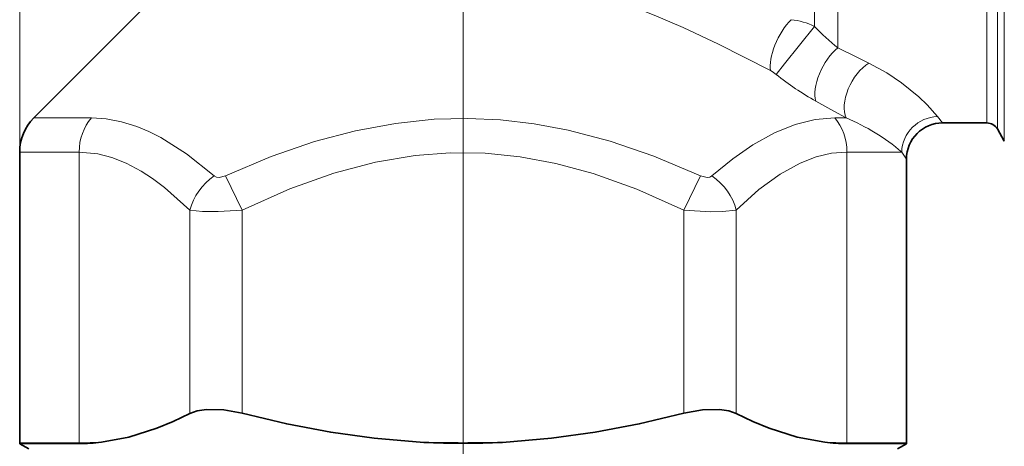
# Model space of a CAD drawing. Extents: x 0 to 210, y 0 to 297.
# Drawn here: x 79 to 120, y 171 to 189 of the extents above; entities that cross this region are included whole.
import ezdxf

# ---------------------------------------------------------------- set-up
doc = ezdxf.new("R2010")
doc.units = 0
doc.linetypes.add('DASHDOT', pattern=[18.5, 12, -3, 0.5, -3])

msp = doc.modelspace()

# ---------------------------------------------------------------- linework, layer by layer
at = {"color": 7, "lineweight": 13}
for p, q in [((78.694153, 183.605362), (78.694153, 269.582275)), ((119.503922, 209.877304), (119.503922, 184.060547)), ((119.21524, 184.560547), (119.21524, 209.438522)), ((118.782234, 184.810547), (118.782234, 209.219116)), ((111.636864, 188.80835), (111.636864, 195.919861)), ((112.60511, 187.914978), (112.60511, 194.614792)), ((112.60511, 187.914978), (113.365257, 187.54863)), ((113.365311, 187.548615), (113.890182, 187.291489)), ((111.697739, 185.712509), (112.434441, 185.303894)), ((112.434471, 185.303864), (112.943985, 185.017044)), ((79.279938, 185.019577), (81.667091, 185.016464)), ((112.474724, 185.016464), (112.686447, 185.016739)), ((112.686447, 185.016739), (112.943977, 185.017075)), ((116.734062, 185.074646), (116.947662, 184.810547)), ((78.694153, 183.605362), (81.159286, 183.602249)), ((81.159286, 183.602249), (81.159286, 171.565643)), ((112.982529, 183.602249), (113.201172, 183.602524)), ((112.982529, 183.602249), (112.982529, 171.565643)), ((113.201172, 183.602524), (115.25016, 183.605118)), ((115.25016, 183.605118), (115.447662, 183.310547)), ((87.224861, 182.613266), (87.914284, 181.199051)), ((106.916954, 182.613266), (106.227531, 181.199051)), ((85.749222, 181.199585), (85.749222, 172.782806)), ((87.914284, 181.199051), (87.914284, 172.78421)), ((106.227531, 181.199051), (106.227531, 172.78421)), ((108.392593, 181.19957), (108.392593, 172.782806)), ((78.694153, 171.565094), (81.159286, 171.565643)), ((81.159286, 171.565643), (81.15966, 171.529617)), ((112.982529, 171.565643), (112.982155, 171.529617)), ((112.982529, 171.565643), (113.200996, 171.565598)), ((113.200996, 171.565598), (115.447662, 171.565094))]:
    msp.add_line(p, q, dxfattribs=at)
at = {"color": 7, "linetype": 'DASHDOT', "lineweight": 13}
for p, q in [((97.070908, 231.126831), (97.070908, 178.131378)), ((97.070908, 182.231613), (97.070908, 71.56514))]:
    msp.add_line(p, q, dxfattribs=at)
at = {"color": 7, "lineweight": 35}
for p, q in [((83.985123, 189.724762), (79.279938, 185.019577)), ((116.947662, 184.810547), (118.782234, 184.810547)), ((119.21524, 184.560547), (119.503922, 184.060547)), ((78.694153, 171.565094), (78.694153, 183.605362)), ((115.447662, 171.565094), (115.447662, 183.310547)), ((78.694153, 171.565094), (78.694611, 171.527802)), ((78.694611, 171.527802), (81.159668, 171.529617)), ((79.070908, 171.310547), (78.694611, 171.527802)), ((113.200142, 171.529449), (112.98214, 171.529617)), ((113.200615, 171.529449), (115.447205, 171.527802)), ((115.070908, 171.310547), (115.447205, 171.527802)), ((115.447662, 171.565094), (115.447205, 171.527802))]:
    msp.add_line(p, q, dxfattribs=at)
at = {"color": 7, "lineweight": 13}
for points in [[(103.835243, 189.724762), (104.991425, 189.274338), (106.19561, 188.757401), (107.662201, 188.072327), (109.814896, 186.977478)], [(110.049744, 186.820984), (110.390465, 187.260345), (111.636871, 188.808334)], [(116.734062, 185.074646), (116.301056, 185.562637), (115.957306, 185.894623), (115.24099, 186.476807), (114.628075, 186.885635), (113.890167, 187.291473)], [(81.667091, 185.016464), (82.282265, 184.976913), (82.907898, 184.859024), (83.548683, 184.6604), (84.042152, 184.456055), (84.549065, 184.201614), (85.612534, 183.529922), (86.759224, 182.6138)], [(106.916954, 182.613266), (104.984062, 183.430466), (103.16494, 184.05542), (101.430656, 184.510147), (100.013901, 184.77356), (98.624893, 184.93399), (97.250275, 184.995483), (95.877213, 184.959549), (94.265137, 184.793777), (92.617012, 184.489151), (90.910797, 184.035294), (89.122353, 183.416855), (87.224861, 182.613266)], [(112.474724, 185.016449), (111.666809, 184.948807), (110.838455, 184.74556), (109.978813, 184.399475), (109.076218, 183.897995), (108.25457, 183.327789), (107.382568, 182.613785)], [(81.159286, 183.602249), (81.932159, 183.528381), (82.51506, 183.377426), (83.110741, 183.140961), (83.725159, 182.81366), (84.202133, 182.50415), (84.696259, 182.135361), (85.749214, 181.199585)], [(106.227501, 181.199051), (104.276787, 182.068863), (102.469292, 182.716476), (100.922539, 183.135895), (99.43396, 183.412735), (97.98024, 183.556915), (96.539497, 183.573517), (95.090668, 183.462997), (93.435799, 183.184067), (91.712845, 182.729004), (89.886108, 182.077316), (87.914284, 181.199051)], [(112.982529, 183.602234), (112.344864, 183.551773), (111.699768, 183.400757), (111.039665, 183.144974), (110.212837, 182.68721), (109.336533, 182.047684), (108.392593, 181.19957)], [(86.759232, 182.6138), (86.848274, 182.564377), (86.959015, 182.548218), (87.224861, 182.613266)], [(106.916954, 182.613266), (107.18277, 182.548203), (107.293518, 182.564362), (107.382584, 182.6138)], [(85.749222, 181.199585), (86.2724, 181.143082), (86.913818, 181.136932), (87.914284, 181.199051)], [(106.227531, 181.199051), (107.337524, 181.134888), (107.830513, 181.141281), (108.392593, 181.199585)]]:
    msp.add_lwpolyline(points, dxfattribs=at)
at = {"color": 7, "lineweight": 35}
for points in [[(82.078308, 171.583466), (83.222038, 171.795364), (84.38047, 172.16507), (85.061737, 172.449615), (85.749222, 172.782806)], [(87.914284, 172.78421), (87.153053, 172.926117), (86.436295, 172.947235), (86.056473, 172.892151), (85.749222, 172.782806)], [(87.914284, 172.78421), (89.760963, 172.349121), (91.584976, 172.003601), (93.387924, 171.752213), (95.442833, 171.582993)], [(98.698982, 171.582993), (100.730309, 171.749542), (102.540947, 172.000977), (104.372803, 172.347412), (106.227531, 172.78421)], [(106.227531, 172.78421), (106.988762, 172.926117), (107.705521, 172.947235), (108.085342, 172.892151), (108.392593, 172.782806)], [(112.063507, 171.583466), (110.919777, 171.795364), (109.761345, 172.16507), (109.080078, 172.449615), (108.392593, 172.782806)]]:
    msp.add_lwpolyline(points, dxfattribs=at)
at = {"color": 7, "lineweight": 13}
for centre, radius, start, end in [((110.333466, 186.075882), 3.027705, 64.498699, 83.645119), ((120.222824, 197.154358), 11.974317, 224.188109, 230.494982), ((109.138161, 185.708008), 1.438628, 50.681175, 61.938799), ((116.951767, 195.309799), 10.941042, 230.88638, 241.301503), ((109.638557, 177.02832), 8.645638, 49.527723, 67.522198), ((81.152077, 195.642899), 24.077258, 270.017155, 272.20466), ((97.070908, 267.661102), 96.091912, 269.029175, 270.97082), ((112.989738, 195.642822), 24.077174, 267.795335, 269.982847)]:
    msp.add_arc(centre, radius, start, end, dxfattribs=at)
at = {"color": 7, "lineweight": 35}
for centre, radius, start, end in [((80.694153, 183.605362), 2.000004, 134.999918, 179.999868), ((116.947662, 183.310547), 1.5, 90.000009, 179.999991), ((118.782234, 184.310547), 0.5, 29.999997, 90.000003), ((81.149414, 179.557098), 8.027523, 270.073176, 276.644774), ((97.070908, 203.388474), 31.847106, 267.069607, 272.930388), ((112.992401, 179.557098), 8.027523, 263.355227, 269.926826)]:
    msp.add_arc(centre, radius, start, end, dxfattribs=at)
at = {"color": 7, "lineweight": 13}
for centre, major_axis, ratio, start_param, end_param in [((110.668617, 188.038147), (-0.681412, -1.336288), 0.404903, 4.041289107, 5.806419028), ((112.60511, 186.773178), (-0.704575, -1.324234), 0.482809, 3.975484132, 5.851780866), ((113.890167, 186.077728), (-0.722763, -1.314392), 0.552892, 3.924262899, 5.889623415), ((82.891335, 183.602249), (-0.002823, -2), 0.866026, 3.928213786, 4.71361285), ((111.250465, 183.602249), (0.002846, -2), 0.866025, 1.569562832, 2.354961248), ((116.734062, 183.605118), (1.216385, 0.877731), 0.969585, 0.960309635, 2.501797097), ((87.48127, 181.199585), (-1.398926, -1.429337), 0.777878, 4.456790571, 5.36310224), ((106.660545, 181.19957), (1.398933, -1.429337), 0.777875, 0.920083334, 1.826394794)]:
    msp.add_ellipse(centre, major_axis=major_axis, ratio=ratio, start_param=start_param, end_param=end_param, dxfattribs=at)

doc.saveas('drawing.dxf')
